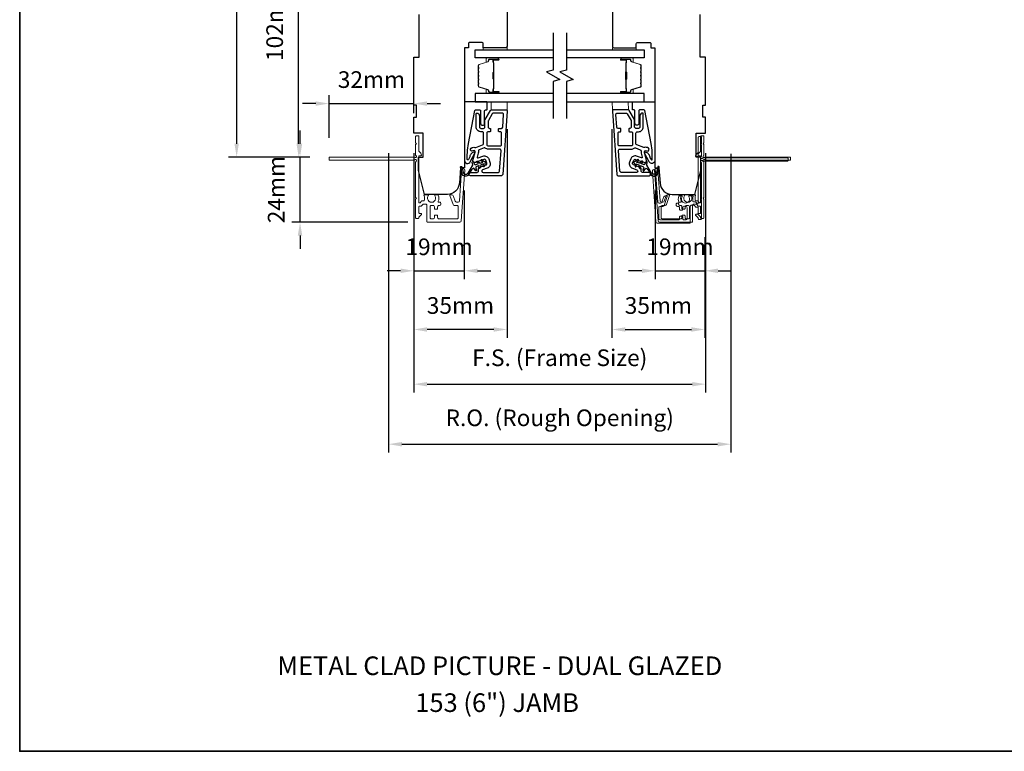
# Model space of a CAD drawing. Extents: x 23136 to 28808, y 13035 to 16692.
# Drawn here: x 27347 to 27716, y 14075 to 14349 of the extents above; entities that cross this region are included whole.
import ezdxf

# ---------------------------------------------------------------- set-up
doc = ezdxf.new("R2010")
doc.units = 0
doc.header["$LTSCALE"] = 200
doc.header["$MEASUREMENT"] = 0
doc.header["$PDMODE"] = 3
doc.header["$PDSIZE"] = 25
doc.linetypes.add('HIDDEN', pattern=[0.375, 0.25, -0.125])
doc.layers.get('DEFPOINTS').update_dxf_attribs({"color": 2, "linetype": 'CONTINUOUS'})
for name, color, linetype, lineweight in [('2', 2, 'CONTINUOUS', 25), ('5', 7, 'HIDDEN', 9), ('6', 6, 'CONTINUOUS', 5), ('8', 7, 'CONTINUOUS', 35), ('Butal', 9, 'CONTINUOUS', 15), ('Dimensions', 2, 'CONTINUOUS', 25), ('Next Gen Cladding', 142, 'CONTINUOUS', 20), ('Spacer Bar', 1, 'CONTINUOUS', 9), ('TEXT', 7, 'CONTINUOUS', 35), ('Visible (ANSI)', 7, 'CONTINUOUS', 25)]:
    doc.layers.add(name, color=color, linetype=linetype, lineweight=lineweight)
for name, color, linetype in [('3', 3, 'CONTINUOUS'), ('7', 7, 'CONTINUOUS'), ('Glass', 6, 'CONTINUOUS')]:
    doc.layers.add(name, color=color, linetype=linetype)
doc.styles.add('Note Text (ISO)', font='tahoma.ttf')
doc.styles.add('style1', font='arial.ttf')
doc.dimstyles.new('LWFRAC$0', dxfattribs={"dimscale": 20, "dimtxt": 2.5, "dimasz": 2, "dimexe": 1.25, "dimexo": 3, "dimgap": 2, "dimtad": 1, "dimtoh": 1, "dimdec": 4, "dimlfac": 0.03937, "dimzin": 4, "dimdsep": 46, "dimlunit": 5, "dimtxsty": 'style1', "dimcen": 0, "dimadec": 0, "dimazin": 0, "dimtfac": 1, "dimtdec": 4, "dimtix": 1, "dimtmove": 0, "dimatfit": 3, "dimfxl": 1.25, "dimfrac": 2, "dimtzin": 0, "dimarcsym": 0})

# ---------------------------------------------------------------- blocks, each defined once
blk = doc.blocks.new('*D251')
at = {"layer": 'DEFPOINTS', "color": 0, "transparency": 16777216}
for p in [(27513.49, 14292.45), (27494.56, 14274.94), (27513.49, 14254.81)]:
    blk.add_point(p, dxfattribs=at)
at = {"layer": 'Dimensions', "color": 0, "lineweight": -2, "transparency": 16777216}
for p, q in [((27513.49, 14284.95), (27513.49, 14251.69)), ((27494.56, 14267.44), (27494.56, 14251.69)), ((27489.56, 14254.81), (27484.56, 14254.81)), ((27494.56, 14254.81), (27513.49, 14254.81)), ((27518.49, 14254.81), (27523.49, 14254.81))]:
    blk.add_line(p, q, dxfattribs=at)
at = {"layer": 'Dimensions', "color": 0, "transparency": 16777216}
for points in [[(27489.56, 14255.65), (27489.56, 14253.98), (27494.56, 14254.81)], [(27518.49, 14255.65), (27518.49, 14253.98), (27513.49, 14254.81)]]:
    blk.add_solid(points, dxfattribs=at)
at = {"layer": 'Dimensions', "color": 0, "transparency": 16777216, "insert": (27504.03, 14263), "char_height": 6.25, "attachment_point": 5, "style": 'style1'}
blk.add_mtext('19mm', dxfattribs=at)
blk = doc.blocks.new('*D252')
at = {"layer": 'DEFPOINTS', "color": 0, "transparency": 16777216}
for p in [(27529.56, 14315.46), (27494.56, 14274.94), (27494.56, 14232.79)]:
    blk.add_point(p, dxfattribs=at)
at = {"layer": 'Dimensions', "color": 0, "lineweight": -2, "transparency": 16777216}
for p, q in [((27529.56, 14307.96), (27529.56, 14229.66)), ((27494.56, 14267.44), (27494.56, 14229.66)), ((27524.56, 14232.79), (27499.56, 14232.79))]:
    blk.add_line(p, q, dxfattribs=at)
at = {"layer": 'Dimensions', "color": 0, "transparency": 16777216}
for points in [[(27499.56, 14233.62), (27499.56, 14231.95), (27494.56, 14232.79)], [(27524.56, 14233.62), (27524.56, 14231.95), (27529.56, 14232.79)]]:
    blk.add_solid(points, dxfattribs=at)
at = {"layer": 'Dimensions', "color": 0, "transparency": 16777216, "insert": (27512.06, 14240.98), "char_height": 6.25, "attachment_point": 5, "style": 'style1'}
blk.add_mtext('35mm', dxfattribs=at)
blk = doc.blocks.new('*D253')
at = {"layer": 'DEFPOINTS', "color": 0, "transparency": 16777216}
for p in [(27585.13, 14292.45), (27603.76, 14274.94), (27603.76, 14254.81)]:
    blk.add_point(p, dxfattribs=at)
at = {"layer": 'Dimensions', "color": 0, "lineweight": -2, "transparency": 16777216}
for p, q in [((27585.13, 14284.95), (27585.13, 14251.69)), ((27603.76, 14267.44), (27603.76, 14251.69)), ((27580.13, 14254.81), (27575.13, 14254.81)), ((27585.13, 14254.81), (27603.76, 14254.81)), ((27608.76, 14254.81), (27613.76, 14254.81))]:
    blk.add_line(p, q, dxfattribs=at)
at = {"layer": 'Dimensions', "color": 0, "transparency": 16777216}
for points in [[(27580.13, 14255.65), (27580.13, 14253.98), (27585.13, 14254.81)], [(27608.76, 14255.65), (27608.76, 14253.98), (27603.76, 14254.81)]]:
    blk.add_solid(points, dxfattribs=at)
at = {"layer": 'Dimensions', "color": 0, "transparency": 16777216, "insert": (27594.44, 14263), "char_height": 6.25, "attachment_point": 5, "style": 'style1'}
blk.add_mtext('19mm', dxfattribs=at)
blk = doc.blocks.new('*D254')
at = {"layer": 'DEFPOINTS', "color": 0, "transparency": 16777216}
for p in [(27568.9, 14315.46), (27603.76, 14274.94), (27603.76, 14232.79)]:
    blk.add_point(p, dxfattribs=at)
at = {"layer": 'Dimensions', "color": 0, "lineweight": -2, "transparency": 16777216}
for p, q in [((27568.9, 14307.96), (27568.9, 14229.66)), ((27603.76, 14267.44), (27603.76, 14229.66)), ((27573.9, 14232.79), (27598.76, 14232.79))]:
    blk.add_line(p, q, dxfattribs=at)
at = {"layer": 'Dimensions', "color": 0, "transparency": 16777216}
for points in [[(27573.9, 14233.62), (27573.9, 14231.95), (27568.9, 14232.79)], [(27598.76, 14233.62), (27598.76, 14231.95), (27603.76, 14232.79)]]:
    blk.add_solid(points, dxfattribs=at)
at = {"layer": 'Dimensions', "color": 0, "transparency": 16777216, "insert": (27586.33, 14240.98), "char_height": 6.25, "attachment_point": 5, "style": 'style1'}
blk.add_mtext('35mm', dxfattribs=at)
blk = doc.blocks.new('*D255')
at = {"layer": 'DEFPOINTS', "color": 0, "transparency": 16777216}
for p in [(27451.84, 14297.49), (27462.99, 14297.49), (27499.85, 14273.04)]:
    blk.add_point(p, dxfattribs=at)
at = {"layer": 'Dimensions', "color": 0, "lineweight": -2, "transparency": 16777216}
for p, q in [((27451.84, 14302.49), (27451.84, 14307.49)), ((27455.49, 14297.49), (27448.72, 14297.49)), ((27451.84, 14273.04), (27451.84, 14297.49)), ((27492.35, 14273.04), (27448.72, 14273.04)), ((27451.84, 14268.04), (27451.84, 14263.04))]:
    blk.add_line(p, q, dxfattribs=at)
at = {"layer": 'Dimensions', "color": 0, "transparency": 16777216}
for points in [[(27451.01, 14302.49), (27452.68, 14302.49), (27451.84, 14297.49)], [(27451.01, 14268.04), (27452.68, 14268.04), (27451.84, 14273.04)]]:
    blk.add_solid(points, dxfattribs=at)
at = {"layer": 'Dimensions', "color": 0, "transparency": 16777216, "insert": (27443.71, 14285.27), "char_height": 6.25, "attachment_point": 5, "rotation": 90, "style": 'style1'}
blk.add_mtext('24mm', dxfattribs=at)
blk = doc.blocks.new('*D256')
at = {"layer": 'DEFPOINTS', "color": 0, "transparency": 16777216}
for p in [(27494.56, 14317.54), (27494.56, 14306.49), (27462.74, 14297.24)]:
    blk.add_point(p, dxfattribs=at)
at = {"layer": 'Dimensions', "color": 0, "lineweight": -2, "transparency": 16777216}
for p, q in [((27462.74, 14304.74), (27462.74, 14320.66)), ((27494.56, 14313.99), (27494.56, 14320.66)), ((27457.74, 14317.54), (27452.74, 14317.54)), ((27462.74, 14317.54), (27494.56, 14317.54)), ((27499.56, 14317.54), (27504.56, 14317.54))]:
    blk.add_line(p, q, dxfattribs=at)
at = {"layer": 'Dimensions', "color": 0, "transparency": 16777216}
for points in [[(27457.74, 14318.37), (27457.74, 14316.71), (27462.74, 14317.54)], [(27499.56, 14318.37), (27499.56, 14316.71), (27494.56, 14317.54)]]:
    blk.add_solid(points, dxfattribs=at)
at = {"layer": 'Dimensions', "color": 0, "transparency": 16777216, "insert": (27478.65, 14325.73), "char_height": 6.25, "attachment_point": 5, "style": 'style1'}
blk.add_mtext('32mm', dxfattribs=at)
blk = doc.blocks.new('*D257')
at = {"layer": 'DEFPOINTS', "color": 0, "transparency": 16777216}
for p in [(27451.33, 14399.49), (27494.56, 14399.49), (27462.99, 14297.49)]:
    blk.add_point(p, dxfattribs=at)
at = {"layer": 'Dimensions', "color": 0, "lineweight": -2, "transparency": 16777216}
for p, q in [((27487.06, 14399.49), (27448.2, 14399.49)), ((27451.33, 14302.49), (27451.33, 14394.49)), ((27455.49, 14297.49), (27448.2, 14297.49))]:
    blk.add_line(p, q, dxfattribs=at)
at = {"layer": 'Dimensions', "color": 0, "transparency": 16777216}
for points in [[(27450.5, 14394.49), (27452.16, 14394.49), (27451.33, 14399.49)], [(27450.5, 14302.49), (27452.16, 14302.49), (27451.33, 14297.49)]]:
    blk.add_solid(points, dxfattribs=at)
at = {"layer": 'Dimensions', "color": 0, "transparency": 16777216, "insert": (27443.14, 14348.49), "char_height": 6.25, "attachment_point": 5, "rotation": 90, "style": 'style1'}
blk.add_mtext('102mm', dxfattribs=at)
blk = doc.blocks.new('*D258')
at = {"layer": 'DEFPOINTS', "color": 0, "transparency": 16777216}
for p in [(27494.56, 14306.49), (27604.06, 14306.49), (27604.06, 14212.27)]:
    blk.add_point(p, dxfattribs=at)
at = {"layer": 'Dimensions', "color": 0, "lineweight": -2, "transparency": 16777216}
for p, q in [((27494.56, 14298.99), (27494.56, 14209.14)), ((27604.06, 14298.99), (27604.06, 14209.14)), ((27499.56, 14212.27), (27599.06, 14212.27))]:
    blk.add_line(p, q, dxfattribs=at)
at = {"layer": 'Dimensions', "color": 0, "transparency": 16777216}
for points in [[(27499.56, 14213.1), (27499.56, 14211.44), (27494.56, 14212.27)], [(27599.06, 14213.1), (27599.06, 14211.44), (27604.06, 14212.27)]]:
    blk.add_solid(points, dxfattribs=at)
at = {"layer": 'Dimensions', "color": 0, "transparency": 16777216, "insert": (27549.31, 14221.37), "char_height": 6.25, "attachment_point": 5, "style": 'style1'}
blk.add_mtext('F.S. (Frame Size)', dxfattribs=at)
blk = doc.blocks.new('*D259')
at = {"layer": 'DEFPOINTS', "color": 0, "transparency": 16777216}
for p in [(27485.06, 14306.49), (27613.55, 14306.16), (27613.55, 14189.75)]:
    blk.add_point(p, dxfattribs=at)
at = {"layer": 'Dimensions', "color": 0, "lineweight": -2, "transparency": 16777216}
for p, q in [((27485.06, 14298.99), (27485.06, 14186.62)), ((27613.55, 14298.66), (27613.55, 14186.62)), ((27490.06, 14189.75), (27608.55, 14189.75))]:
    blk.add_line(p, q, dxfattribs=at)
at = {"layer": 'Dimensions', "color": 0, "transparency": 16777216}
for points in [[(27490.06, 14190.58), (27490.06, 14188.91), (27485.06, 14189.75)], [(27608.55, 14190.58), (27608.55, 14188.91), (27613.55, 14189.75)]]:
    blk.add_solid(points, dxfattribs=at)
at = {"layer": 'Dimensions', "color": 0, "transparency": 16777216, "insert": (27549.31, 14198.85), "char_height": 6.25, "attachment_point": 5, "style": 'style1'}
blk.add_mtext('R.O. (Rough Opening)', dxfattribs=at)
blk = doc.blocks.new('*D264')
at = {"layer": '2', "color": 0, "lineweight": -2, "transparency": 16777216}
for p, q in [((27487.06, 14449.86), (27424.95, 14449.86)), ((27428.07, 14444.86), (27428.07, 14302.49)), ((27455.49, 14297.49), (27424.95, 14297.49))]:
    blk.add_line(p, q, dxfattribs=at)
at = {"layer": '2', "color": 0, "transparency": 16777216}
for points in [[(27427.24, 14444.86), (27428.91, 14444.86), (27428.07, 14449.86)], [(27427.24, 14302.49), (27428.91, 14302.49), (27428.07, 14297.49)]]:
    blk.add_solid(points, dxfattribs=at)
at = {"layer": 'DEFPOINTS', "color": 0, "transparency": 16777216}
for p in [(27494.56, 14449.86), (27428.07, 14297.49), (27462.99, 14297.49)]:
    blk.add_point(p, dxfattribs=at)
at = {"layer": '2', "color": 0, "transparency": 16777216, "insert": (27419.88, 14373.68), "char_height": 6.25, "attachment_point": 5, "rotation": 90, "style": 'style1'}
blk.add_mtext('152mm', dxfattribs=at)

msp = doc.modelspace()

# ---------------------------------------------------------------- linework, layer by layer
at = {"layer": '3'}
for points in [[(27515.81, 14290.49, -1), (27515.81, 14291.74), (27518.31, 14291.74, 0.414214), (27518.81, 14292.24), (27518.81, 14293.12, -0.315299), (27519.14, 14293.59), (27521.66, 14294.51, 0.414214), (27521.96, 14295.15), (27521.53, 14296.32, 0.414214), (27520.89, 14296.62), (27517.8, 14295.5, -0.153915), (27517.5, 14295.48), (27517.08, 14295.59, -0.414214), (27516.73, 14296.21), (27517.54, 14299.25, 0.61511), (27516.88, 14299.85), (27516.64, 14299.75, -0.891644), (27516.07, 14300.82, -0.218923), (27517.51, 14301.07, 0.153451), (27517.81, 14301.09), (27520.38, 14302.02, 0.315299), (27520.71, 14302.49), (27520.71, 14306.49, 0.414214), (27520.21, 14306.99), (27519.71, 14306.99, -0.414214), (27517.96, 14308.74), (27517.96, 14313.74, -0.414214), (27518.21, 14313.99, -0.414214), (27519.21, 14312.99), (27519.21, 14308.74, 0.414214), (27519.71, 14308.24), (27520.71, 14308.24, 0.414214), (27521.21, 14308.74), (27521.21, 14311.28, -0.131652), (27521.28, 14311.53), (27523.28, 14314.99, -0.267949), (27523.71, 14315.24), (27529.08, 14315.24, -0.434812), (27529.58, 14314.71), (27527.91, 14290.96, -0.39391), (27527.42, 14290.49)], [(27582.83, 14290.49, 1), (27582.83, 14291.74), (27580.33, 14291.74, -0.414214), (27579.83, 14292.24), (27579.83, 14293.12, 0.315299), (27579.5, 14293.59), (27576.98, 14294.51, -0.414214), (27576.68, 14295.15), (27577.11, 14296.32, -0.414214), (27577.75, 14296.62), (27580.85, 14295.5, 0.153915), (27581.15, 14295.48), (27581.57, 14295.59, 0.414214), (27581.92, 14296.21), (27581.1, 14299.25, -0.61511), (27581.77, 14299.85), (27582.01, 14299.75, 0.891644), (27582.58, 14300.82, 0.218923), (27581.14, 14301.07, -0.153451), (27580.84, 14301.09), (27578.26, 14302.02, -0.315299), (27577.93, 14302.49), (27577.93, 14306.49, -0.414214), (27578.43, 14306.99), (27578.93, 14306.99, 0.414214), (27580.68, 14308.74), (27580.68, 14313.74, 0.414214), (27580.43, 14313.99, 0.414214), (27579.43, 14312.99), (27579.43, 14308.74, -0.414214), (27578.93, 14308.24), (27577.93, 14308.24, -0.414214), (27577.43, 14308.74), (27577.43, 14311.28, 0.131652), (27577.37, 14311.53), (27575.37, 14314.99, 0.267949), (27574.93, 14315.24), (27569.57, 14315.24, 0.434812), (27569.07, 14314.71), (27570.73, 14290.96, 0.39391), (27571.23, 14290.49)], [(27527.4, 14308.24, 0.39391), (27527.9, 14308.71), (27528.23, 14313.46, 0.434812), (27527.74, 14313.99), (27524.43, 14313.99, 0.267949), (27524, 14313.74), (27522.53, 14311.19, 0.131652), (27522.46, 14310.94), (27522.46, 14308.74, 0.414214), (27522.96, 14308.24), (27523.16, 14308.24, -0.414214), (27523.36, 14308.04), (27523.36, 14307.19, -0.414214), (27523.16, 14306.99), (27522.46, 14306.99, 0.414214), (27521.96, 14306.49), (27521.96, 14302.19, 0.414214), (27522.46, 14301.69), (27526.96, 14301.69, 0.414214), (27527.46, 14302.19), (27527.46, 14306.49, 0.414214), (27526.96, 14306.99), (27526.56, 14306.99, -0.414214), (27526.36, 14307.19), (27526.36, 14308.04, -0.414214), (27526.56, 14308.24)], [(27571.24, 14308.24, -0.39391), (27570.74, 14308.71), (27570.41, 14313.46, -0.434812), (27570.91, 14313.99), (27574.21, 14313.99, -0.267949), (27574.64, 14313.74), (27576.12, 14311.19, -0.131652), (27576.18, 14310.94), (27576.18, 14308.74, -0.414214), (27575.68, 14308.24), (27575.48, 14308.24, 0.414214), (27575.28, 14308.04), (27575.28, 14307.19, 0.414214), (27575.48, 14306.99), (27576.18, 14306.99, -0.414214), (27576.68, 14306.49), (27576.68, 14302.19, -0.414214), (27576.18, 14301.69), (27571.68, 14301.69, -0.414214), (27571.18, 14302.19), (27571.18, 14306.49, -0.414214), (27571.68, 14306.99), (27572.08, 14306.99, 0.414214), (27572.28, 14307.19), (27572.28, 14308.04, 0.414214), (27572.08, 14308.24)], [(27526.25, 14291.74, 0.39391), (27526.75, 14292.21), (27527.29, 14299.91, 0.434812), (27526.79, 14300.44), (27522.46, 14300.44, -0.166503), (27521.39, 14300.81, 0.257746), (27520.91, 14300.89), (27519.11, 14300.23, 0.362199), (27518.78, 14299.67, -0.107934), (27518.75, 14298.93), (27518.35, 14297.45, 0.606815), (27518.68, 14297.15), (27520.47, 14297.8, -0.414214), (27522.71, 14296.75), (27523.14, 14295.58, -0.414214), (27522.09, 14293.33), (27520.39, 14292.71, 0.8391), (27520.56, 14291.74)], [(27572.4, 14291.74, -0.39391), (27571.9, 14292.21), (27571.36, 14299.91, -0.434812), (27571.86, 14300.44), (27576.18, 14300.44, 0.166503), (27577.26, 14300.81, -0.257746), (27577.73, 14300.89), (27579.54, 14300.23, -0.362199), (27579.86, 14299.67, 0.107934), (27579.9, 14298.93), (27580.29, 14297.45, -0.606815), (27579.97, 14297.15), (27578.18, 14297.8, 0.414214), (27575.94, 14296.75), (27575.51, 14295.58, 0.414214), (27576.56, 14293.33), (27578.26, 14292.71, -0.8391), (27578.09, 14291.74)]]:
    msp.add_lwpolyline(points, format="xyb", close=True, dxfattribs=at)
at = {"layer": '5'}
for points in [[(27523.58, 14315.24), (27523.6, 14318.24), (27529.6, 14318.24), (27529.58, 14315.24)], [(27575.07, 14315.24), (27575.04, 14318.24), (27569.04, 14318.24), (27569.07, 14315.24)]]:
    msp.add_lwpolyline(points, close=True, dxfattribs=at)
at = {"layer": '6'}
for points in [[(27520.56, 14338.49), (27529.56, 14338.49), (27529.56, 14337.74), (27520.56, 14337.74)], [(27578.06, 14338.49), (27569.06, 14338.49), (27569.06, 14337.74), (27578.06, 14337.74)]]:
    msp.add_lwpolyline(points, close=True, dxfattribs=at)
at = {"layer": '7', "flags": 128}
for points in [[(27546.81, 14344.09), (27546.81, 14330.11), (27544.31, 14329.44), (27549.31, 14326.55), (27546.81, 14325.88), (27546.81, 14311.89)], [(27551.81, 14344.09), (27551.81, 14330.11), (27549.31, 14329.44), (27554.31, 14326.55), (27551.81, 14325.88), (27551.81, 14311.89)]]:
    msp.add_lwpolyline(points, dxfattribs=at)
at = {"layer": '7', "color": 6}
for points in [[(27515.04, 14302.58), (27517.44, 14314.9, -0.359037), (27517.73, 14315.14), (27519.34, 14315.14, -0.414214), (27519.64, 14314.84), (27519.64, 14310.14, 1), (27521.14, 14310.14), (27521.14, 14314.84, -0.414214), (27521.44, 14315.14), (27521.79, 14315.14, 0.414214), (27522.09, 14315.44), (27522.09, 14317.94, 0.414214), (27521.79, 14318.24), (27513.59, 14318.24), (27513.59, 14296.22, 0.781286), (27515.75, 14295.68), (27517.49, 14298.95, 0.719897), (27517.1, 14299.36), (27516.71, 14299.18, 0.16286), (27515.79, 14298.31), (27515.74, 14298.22, 0.079557), (27515.54, 14297.62, -0.079557), (27515.33, 14297.02), (27515.06, 14296.51, -0.781286), (27514.59, 14296.62), (27514.59, 14297.44), (27514.69, 14300.02)], [(27583.6, 14302.58), (27581.21, 14314.9, 0.359037), (27580.91, 14315.14), (27579.31, 14315.14, 0.414214), (27579.01, 14314.84), (27579.01, 14310.14, -1), (27577.51, 14310.14), (27577.51, 14314.84, 0.414214), (27577.21, 14315.14), (27576.86, 14315.14, -0.414214), (27576.56, 14315.44), (27576.56, 14317.94, -0.414214), (27576.86, 14318.24), (27585.06, 14318.24), (27585.06, 14296.22, -0.781286), (27582.89, 14295.68), (27581.16, 14298.95, -0.719897), (27581.55, 14299.36), (27581.94, 14299.18, -0.16286), (27582.86, 14298.31), (27582.9, 14298.22, -0.079557), (27583.11, 14297.62, 0.079557), (27583.31, 14297.02), (27583.59, 14296.51, 0.781286), (27584.06, 14296.62), (27584.06, 14297.44), (27583.95, 14300.02)]]:
    msp.add_lwpolyline(points, format="xyb", close=True, dxfattribs=at)
for points in [[(27520.58, 14294.09), (27520.72, 14294.88), (27519.67, 14294.5), (27519.48, 14293.42, -1), (27518.98, 14293.51), (27519.12, 14294.3), (27518.14, 14293.94, 0.414214), (27517.84, 14293.3), (27518.09, 14292.62, -0.891419), (27517.65, 14292.4), (27517.03, 14293.34, 0.171192), (27516.17, 14292.64), (27515.13, 14290.91, -0.668179), (27512.66, 14291.29), (27512.08, 14293.65, -1), (27512.56, 14293.77), (27513.06, 14291.76, 0.668179), (27514.89, 14291.48), (27516.65, 14294.39), (27516.51, 14295.51, -0.891419), (27517, 14295.63), (27517.24, 14294.95, 0.414214), (27517.89, 14294.65), (27518.87, 14295.01), (27518.25, 14295.53, -1), (27518.57, 14295.91), (27519.41, 14295.2), (27520.46, 14295.59), (27519.84, 14296.11, -1), (27520.17, 14296.49), (27521.01, 14295.79, -1), (27521.26, 14295.08), (27521.07, 14294, -1), (27520.58, 14294.09)], [(27578.07, 14294.09), (27577.93, 14294.88), (27578.98, 14294.5), (27579.17, 14293.42, 1), (27579.66, 14293.51), (27579.52, 14294.3), (27580.5, 14293.94, -0.414214), (27580.8, 14293.3), (27580.56, 14292.62, 0.891419), (27581, 14292.4), (27581.62, 14293.34, -0.171192), (27582.47, 14292.64), (27583.52, 14290.91, 0.668179), (27585.98, 14291.29), (27586.57, 14293.65, 1), (27586.08, 14293.77), (27585.59, 14291.76, -0.668179), (27583.76, 14291.48), (27582, 14294.39), (27582.13, 14295.51, 0.891419), (27581.65, 14295.63), (27581.4, 14294.95, -0.414214), (27580.76, 14294.65), (27579.78, 14295.01), (27580.4, 14295.53, 1), (27580.08, 14295.91), (27579.24, 14295.2), (27578.18, 14295.59), (27578.8, 14296.11, 1), (27578.48, 14296.49), (27577.64, 14295.79, 1), (27577.38, 14295.08), (27577.57, 14294, 1), (27578.07, 14294.09)]]:
    msp.add_lwpolyline(points, format="xyb", dxfattribs=at)
at = {"layer": '8', "linetype": 'Continuous'}
msp.add_lwpolyline([(27346.64, 14566.06), (28100.75, 14566.06), (28100.75, 14074.55), (27346.64, 14074.55)], close=True, dxfattribs=at)
at = {"layer": 'Butal'}
for points in [[(27526.12, 14334.64), (27521.94, 14334.64, 0.414214), (27521.69, 14334.39), (27521.69, 14333.07), (27522.3, 14333.25, 0.329751), (27522.57, 14333.61), (27522.57, 14333.73, -0.414214), (27523.08, 14334.24), (27526.37, 14334.24), (27526.37, 14334.39, 0.414214)], [(27572.5, 14334.64), (27576.68, 14334.64, -0.414214), (27576.93, 14334.39), (27576.93, 14333.07), (27576.32, 14333.25, -0.329751), (27576.05, 14333.61), (27576.05, 14333.73, 0.414214), (27575.54, 14334.24), (27572.25, 14334.24), (27572.25, 14334.39, -0.414214)], [(27526.12, 14321.34), (27521.94, 14321.34, -0.414214), (27521.69, 14321.59), (27521.69, 14322.92), (27522.3, 14322.73, -0.329751), (27522.57, 14322.37), (27522.57, 14322.25, 0.414214), (27523.08, 14321.74), (27526.37, 14321.74), (27526.37, 14321.59, -0.414214)], [(27572.5, 14321.34), (27576.68, 14321.34, 0.414214), (27576.93, 14321.59), (27576.93, 14322.92), (27576.32, 14322.73, 0.329751), (27576.05, 14322.37), (27576.05, 14322.25, -0.414214), (27575.54, 14321.74), (27572.25, 14321.74), (27572.25, 14321.59, 0.414214)]]:
    msp.add_lwpolyline(points, format="xyb", close=True, dxfattribs=at)
at = {"layer": 'Glass', "color": 1}
for points in [[(27546.81, 14334.64), (27517.56, 14334.64), (27517.56, 14337.74), (27546.81, 14337.74)], [(27551.81, 14337.74), (27581.06, 14337.74), (27581.06, 14334.64), (27551.81, 14334.64)], [(27546.81, 14321.34), (27517.56, 14321.34), (27517.56, 14318.24), (27546.81, 14318.24)], [(27551.81, 14318.24), (27581.06, 14318.24), (27581.06, 14321.34), (27551.81, 14321.34)]]:
    msp.add_lwpolyline(points, dxfattribs=at)
at = {"layer": 'Next Gen Cladding'}
for points in [[(27495.35, 14295.78, 0.255924), (27495.24, 14295.57), (27495.24, 14282.34), (27495.54, 14282.04), (27495.24, 14281.74), (27495.24, 14274.69, 0.414214), (27495.49, 14274.44), (27496.19, 14274.44, 0.414214), (27496.44, 14274.69), (27496.44, 14274.83, -0.198912), (27496.51, 14275.01), (27497.41, 14275.91, 0.668179), (27497.24, 14276.34), (27496.69, 14276.34, -0.414214), (27496.44, 14276.59), (27496.44, 14278.79, -0.414214), (27496.69, 14279.04), (27497.25, 14279.04, 0.221695), (27497.44, 14279.13), (27497.88, 14279.66, -0.221695), (27498.27, 14279.84), (27498.94, 14279.84, -0.414214), (27499.44, 14279.34), (27499.44, 14273.29, 0.414214), (27499.69, 14273.04), (27511.85, 14273.04, 0.39391), (27512.35, 14273.51), (27513.68, 14292.5, 1), (27512.48, 14292.58), (27511.67, 14281.01, -0.39391), (27511.17, 14280.54), (27510.59, 14280.54, -0.320103), (27510.12, 14280.88), (27509.5, 14282.67, 0.320103), (27508.56, 14283.34), (27508.35, 14283.34, 0.515034), (27508.12, 14283.01), (27509.26, 14279.68, 0.320103), (27509.74, 14279.34), (27510.74, 14279.34, -0.414214), (27511.24, 14278.84), (27511.24, 14274.74, -0.414214), (27510.74, 14274.24), (27503.99, 14274.24, -0.414214), (27503.49, 14274.74), (27503.49, 14275.39, 0.414214), (27503.24, 14275.64), (27502.54, 14275.64, 0.414214), (27502.29, 14275.39), (27502.29, 14274.74, -0.414214), (27501.79, 14274.24), (27501.14, 14274.24, -0.414214), (27500.64, 14274.74), (27500.64, 14278.81, -0.423312), (27501.15, 14279.31, 0.050562), (27501.7, 14279.35, -0.465267), (27502.29, 14278.86), (27502.29, 14278.19, 0.414214), (27502.54, 14277.94), (27503.24, 14277.94, 0.414214), (27503.49, 14278.19), (27503.49, 14278.84, -0.414214), (27503.99, 14279.34), (27504.24, 14279.34, 0.414214), (27504.74, 14279.84), (27504.74, 14280.04, 0.414214), (27504.24, 14280.54), (27503.94, 14280.54, -0.547449), (27503.71, 14280.9, 0.215175), (27503.73, 14283.14, 0.297258), (27503.51, 14283.29), (27502.71, 14283.29, 0.601931), (27502.5, 14282.9, -1.887883), (27499.97, 14282.9, 0.601931), (27499.76, 14283.29), (27498.62, 14283.29, 0.636382), (27498.43, 14282.88, -0.217738), (27498.54, 14282.48, 0.07937), (27498.54, 14281.62, -0.460504), (27498.05, 14281.04), (27497.71, 14281.04, 0.221695), (27497.32, 14280.86), (27496.88, 14280.33, -0.700208), (27496.44, 14280.49), (27496.44, 14297.74, -0.414214), (27496.69, 14297.99), (27497.19, 14297.99, 0.418413), (27497.44, 14298.24, 0.195194), (27497.14, 14298.94), (27496.51, 14299.57, -0.198912), (27496.44, 14299.75), (27496.44, 14305.24, 0.414214), (27496.19, 14305.49), (27495.49, 14305.49, 0.414214), (27495.24, 14305.24), (27495.24, 14302.79), (27495.54, 14302.49), (27495.24, 14302.19), (27495.24, 14298.21, 0.255924), (27495.35, 14298, -1.162287), (27494.83, 14297.4, 0.22054), (27494.64, 14297.49), (27462.99, 14297.49, 0.414214), (27462.74, 14297.24), (27462.74, 14296.54, 0.414214), (27462.99, 14296.29), (27494.64, 14296.29, 0.22054), (27494.83, 14296.38, -1.162287)], [(27602.4, 14295.43, -0.255924), (27602.51, 14295.22), (27602.51, 14281.99), (27602.21, 14281.69), (27602.51, 14281.39), (27602.51, 14274.34, -0.414214), (27602.26, 14274.09), (27601.56, 14274.09, -0.414214), (27601.31, 14274.34), (27601.31, 14274.48, 0.198912), (27601.24, 14274.66), (27600.34, 14275.56, -0.668179), (27600.51, 14275.99), (27601.06, 14275.99, 0.414214), (27601.31, 14276.24), (27601.31, 14278.44, 0.414214), (27601.06, 14278.69), (27600.5, 14278.69, -0.221695), (27600.31, 14278.78), (27599.87, 14279.31, 0.221695), (27599.48, 14279.49), (27598.81, 14279.49, 0.414214), (27598.31, 14278.99), (27598.31, 14272.94, -0.414214), (27598.06, 14272.69), (27585.9, 14272.69, -0.39391), (27585.4, 14273.16), (27584.07, 14292.15, -1), (27585.27, 14292.23), (27586.08, 14280.66, 0.39391), (27586.58, 14280.19), (27587.16, 14280.19, 0.320103), (27587.63, 14280.53), (27588.25, 14282.32, -0.320103), (27589.19, 14282.99), (27589.4, 14282.99, -0.515034), (27589.63, 14282.66), (27588.49, 14279.33, -0.320103), (27588.01, 14278.99), (27587.01, 14278.99, 0.414214), (27586.51, 14278.49), (27586.51, 14274.39, 0.414214), (27587.01, 14273.89), (27593.76, 14273.89, 0.414214), (27594.26, 14274.39), (27594.26, 14275.04, -0.414214), (27594.51, 14275.29), (27595.21, 14275.29, -0.414214), (27595.46, 14275.04), (27595.46, 14274.39, 0.414214), (27595.96, 14273.89), (27596.61, 14273.89, 0.414214), (27597.11, 14274.39), (27597.11, 14278.46, 0.423312), (27596.6, 14278.96, -0.050562), (27596.05, 14279, 0.465267), (27595.46, 14278.51), (27595.46, 14277.84, -0.414214), (27595.21, 14277.59), (27594.51, 14277.59, -0.414214), (27594.26, 14277.84), (27594.26, 14278.49, 0.414214), (27593.76, 14278.99), (27593.51, 14278.99, -0.414214), (27593.01, 14279.49), (27593.01, 14279.69, -0.414214), (27593.51, 14280.19), (27593.81, 14280.19, 0.547449), (27594.04, 14280.55, -0.215175), (27594.02, 14282.79, -0.297258), (27594.24, 14282.94), (27595.04, 14282.94, -0.601931), (27595.25, 14282.55, 1.887883), (27597.78, 14282.55, -0.601931), (27597.99, 14282.94), (27599.13, 14282.94, -0.636382), (27599.32, 14282.53, 0.217738), (27599.21, 14282.13, -0.07937), (27599.21, 14281.27, 0.460504), (27599.71, 14280.69), (27600.04, 14280.69, -0.221695), (27600.43, 14280.51), (27600.87, 14279.98, 0.700208), (27601.31, 14280.14), (27601.31, 14297.39, 0.414214), (27601.06, 14297.64), (27600.56, 14297.64, -0.418413), (27600.31, 14297.9, -0.195194), (27600.61, 14298.59), (27601.24, 14299.22, 0.198912), (27601.31, 14299.4), (27601.31, 14304.89, -0.414214), (27601.56, 14305.14), (27602.26, 14305.14, -0.414214), (27602.51, 14304.89), (27602.51, 14302.44), (27602.21, 14302.14), (27602.51, 14301.84), (27602.51, 14297.86, -0.255924), (27602.4, 14297.65, 1.162287), (27602.92, 14297.05, -0.22054), (27603.11, 14297.14), (27634.76, 14297.14, -0.414214), (27635.01, 14296.89), (27635.01, 14296.19, -0.414214), (27634.76, 14295.94), (27603.11, 14295.94, -0.22054), (27602.92, 14296.03, 1.162287)], [(27603.27, 14295.78, -0.255924), (27603.39, 14295.57), (27603.39, 14282.34), (27603.09, 14282.04), (27603.39, 14281.74), (27603.39, 14274.69, -0.414214), (27603.14, 14274.44), (27602.44, 14274.44, -0.414214), (27602.19, 14274.69), (27602.19, 14274.83, 0.198912), (27602.11, 14275.01), (27601.21, 14275.91, -0.668179), (27601.39, 14276.34), (27601.94, 14276.34, 0.414214), (27602.19, 14276.59), (27602.19, 14278.79, 0.414214), (27601.94, 14279.04), (27601.38, 14279.04, -0.221695), (27601.18, 14279.13), (27600.74, 14279.66, 0.221695), (27600.35, 14279.84), (27599.69, 14279.84, 0.414214), (27599.19, 14279.34), (27599.19, 14273.29, -0.414214), (27598.94, 14273.04), (27586.77, 14273.04, -0.39391), (27586.27, 14273.51), (27584.94, 14292.5, -1), (27586.14, 14292.58), (27586.95, 14281.01, 0.39391), (27587.45, 14280.54), (27588.03, 14280.54, 0.320103), (27588.5, 14280.88), (27589.12, 14282.67, -0.320103), (27590.06, 14283.34), (27590.27, 14283.34, -0.515034), (27590.5, 14283.01), (27589.36, 14279.68, -0.320103), (27588.89, 14279.34), (27587.89, 14279.34, 0.414214), (27587.39, 14278.84), (27587.39, 14274.74, 0.414214), (27587.89, 14274.24), (27594.64, 14274.24, 0.414214), (27595.14, 14274.74), (27595.14, 14275.39, -0.414214), (27595.39, 14275.64), (27596.09, 14275.64, -0.414214), (27596.34, 14275.39), (27596.34, 14274.74, 0.414214), (27596.84, 14274.24), (27597.49, 14274.24, 0.414214), (27597.99, 14274.74), (27597.99, 14278.81, 0.423312), (27597.47, 14279.31, -0.050562), (27596.92, 14279.35, 0.465267), (27596.34, 14278.86), (27596.34, 14278.19, -0.414214), (27596.09, 14277.94), (27595.39, 14277.94, -0.414214), (27595.14, 14278.19), (27595.14, 14278.84, 0.414214), (27594.64, 14279.34), (27594.39, 14279.34, -0.414214), (27593.89, 14279.84), (27593.89, 14280.04, -0.414214), (27594.39, 14280.54), (27594.68, 14280.54, 0.547449), (27594.91, 14280.9, -0.215175), (27594.89, 14283.14, -0.297258), (27595.12, 14283.29), (27595.91, 14283.29, -0.601931), (27596.12, 14282.9, 1.887883), (27598.65, 14282.9, -0.601931), (27598.86, 14283.29), (27600, 14283.29, -0.636382), (27600.19, 14282.88, 0.217738), (27600.08, 14282.48, -0.07937), (27600.08, 14281.62, 0.460504), (27600.58, 14281.04), (27600.91, 14281.04, -0.221695), (27601.3, 14280.86), (27601.74, 14280.33, 0.700208), (27602.19, 14280.49), (27602.19, 14297.74, 0.414214), (27601.94, 14297.99), (27601.44, 14297.99, -0.418413), (27601.19, 14298.24, -0.195194), (27601.48, 14298.94), (27602.11, 14299.57, 0.198912), (27602.19, 14299.75), (27602.19, 14305.24, -0.414214), (27602.44, 14305.49), (27603.14, 14305.49, -0.414214), (27603.39, 14305.24), (27603.39, 14302.79), (27603.09, 14302.49), (27603.39, 14302.19), (27603.39, 14298.21, -0.255924), (27603.27, 14298, 1.162287), (27603.79, 14297.4, -0.22054), (27603.98, 14297.49), (27635.64, 14297.49, -0.414214), (27635.89, 14297.24), (27635.89, 14296.54, -0.414214), (27635.64, 14296.29), (27603.98, 14296.29, -0.22054), (27603.79, 14296.38, 1.162287)]]:
    msp.add_lwpolyline(points, format="xyb", close=True, dxfattribs=at)
at = {"layer": 'Spacer Bar'}
for points in [[(27518.69, 14326.81, 0.226277), (27518.74, 14326.71), (27518.82, 14326.64, -0.476976), (27518.82, 14326.45), (27518.74, 14326.38, 0.226277), (27518.69, 14326.28), (27518.69, 14325.36, 0.226277), (27518.74, 14325.26), (27518.82, 14325.19, -0.476976), (27518.82, 14325), (27518.74, 14324.93, 0.226277), (27518.69, 14324.83), (27518.69, 14324.21, 0.329751), (27519.05, 14323.73), (27522.31, 14322.73, -0.329751), (27522.58, 14322.36), (27522.58, 14322.24, 0.414214), (27523.08, 14321.74), (27526.37, 14321.74, 1), (27526.37, 14322.12), (27524.51, 14322.12, -0.414214), (27524.36, 14322.27), (27524.36, 14322.79), (27524.24, 14322.79), (27524.24, 14322.31, 0.414214), (27524.54, 14322.01), (27526.37, 14322.01, -1), (27526.37, 14321.86), (27523.08, 14321.86, -0.414214), (27522.69, 14322.24), (27522.69, 14322.36, 0.329751), (27522.34, 14322.84), (27519.08, 14323.84, -0.329751), (27518.81, 14324.21), (27518.81, 14324.83, -0.226277), (27518.81, 14324.84), (27518.9, 14324.91, 0.476976), (27518.9, 14325.28), (27518.81, 14325.35, -0.226277), (27518.81, 14325.36), (27518.81, 14326.28, -0.226277), (27518.81, 14326.29), (27518.9, 14326.36, 0.476976), (27518.9, 14326.73), (27518.81, 14326.8, -0.226277), (27518.81, 14326.81), (27518.81, 14327.72, -0.256633), (27518.81, 14327.74), (27518.9, 14327.8, 0.476976), (27518.9, 14328.18), (27518.81, 14328.25, -0.226277), (27518.81, 14328.26), (27518.81, 14329.17, -0.256633), (27518.81, 14329.18), (27518.9, 14329.25, 0.476976), (27518.9, 14329.63), (27518.81, 14329.7, -0.226277), (27518.81, 14329.71), (27518.81, 14330.62, -0.256633), (27518.81, 14330.63), (27518.9, 14330.7, 0.476976), (27518.9, 14331.07), (27518.81, 14331.14, -0.226277), (27518.81, 14331.15), (27518.81, 14331.78, -0.329751), (27519.08, 14332.15), (27522.34, 14333.14, 0.329751), (27522.69, 14333.62), (27522.69, 14333.74, -0.414214), (27523.08, 14334.13), (27526.37, 14334.13, -1), (27526.37, 14333.97), (27524.54, 14333.97, 0.414214), (27524.24, 14333.67), (27524.24, 14333.2), (27524.36, 14333.2), (27524.36, 14333.71, -0.414214), (27524.51, 14333.86), (27526.37, 14333.86, 1), (27526.37, 14334.24), (27523.08, 14334.24, 0.414214), (27522.58, 14333.74), (27522.58, 14333.62, -0.329751), (27522.31, 14333.25), (27519.05, 14332.26, 0.329751), (27518.69, 14331.78), (27518.69, 14331.15, 0.226277), (27518.74, 14331.06), (27518.82, 14330.99, -0.476976), (27518.82, 14330.79), (27518.74, 14330.72, 0.226277), (27518.69, 14330.62), (27518.69, 14329.71, 0.226277), (27518.74, 14329.61), (27518.82, 14329.54, -0.476976), (27518.82, 14329.34), (27518.74, 14329.27, 0.226277), (27518.69, 14329.17), (27518.69, 14328.26, 0.226277), (27518.74, 14328.16), (27518.82, 14328.09, -0.476976), (27518.82, 14327.89), (27518.74, 14327.82, 0.226277), (27518.69, 14327.73)], [(27524.41, 14322.34), (27524.41, 14322.97, -0.22907), (27524.48, 14323.13, 0.224481), (27524.55, 14323.27), (27524.55, 14326.55, 0.28964), (27524.45, 14326.71, -0.272736), (27524.29, 14326.94), (27524.29, 14329.05, -0.272736), (27524.45, 14329.27, 0.28964), (27524.55, 14329.43), (27524.55, 14332.71, 0.224481), (27524.48, 14332.85, -0.22907), (27524.41, 14333.01), (27524.41, 14333.64), (27524.36, 14333.64), (27524.36, 14333.01, 0.228585), (27524.45, 14332.81, -0.224481), (27524.5, 14332.71), (27524.5, 14329.43, -0.28964), (27524.42, 14329.32, 0.274141), (27524.24, 14329.05), (27524.24, 14326.94, 0.274141), (27524.42, 14326.67, -0.28964), (27524.5, 14326.55), (27524.5, 14323.27, -0.224481), (27524.45, 14323.17, 0.228585), (27524.36, 14322.97), (27524.36, 14322.34)], [(27579.93, 14326.81, -0.226277), (27579.88, 14326.71), (27579.8, 14326.64, 0.476976), (27579.8, 14326.45), (27579.88, 14326.38, -0.226277), (27579.93, 14326.28), (27579.93, 14325.36, -0.226277), (27579.88, 14325.26), (27579.8, 14325.19, 0.476976), (27579.8, 14325), (27579.88, 14324.93, -0.226277), (27579.93, 14324.83), (27579.93, 14324.21, -0.329751), (27579.58, 14323.73), (27576.32, 14322.73, 0.329751), (27576.04, 14322.36), (27576.04, 14322.24, -0.414214), (27575.54, 14321.74), (27572.25, 14321.74, -1), (27572.25, 14322.12), (27574.11, 14322.12, 0.414214), (27574.26, 14322.27), (27574.26, 14322.79), (27574.38, 14322.79), (27574.38, 14322.31, -0.414214), (27574.08, 14322.01), (27572.25, 14322.01, 1), (27572.25, 14321.86), (27575.54, 14321.86, 0.414214), (27575.93, 14322.24), (27575.93, 14322.36, -0.329751), (27576.28, 14322.84), (27579.54, 14323.84, 0.329751), (27579.81, 14324.21), (27579.81, 14324.83, 0.226277), (27579.81, 14324.84), (27579.73, 14324.91, -0.476976), (27579.73, 14325.28), (27579.81, 14325.35, 0.226277), (27579.81, 14325.36), (27579.81, 14326.28, 0.226277), (27579.81, 14326.29), (27579.73, 14326.36, -0.476976), (27579.73, 14326.73), (27579.81, 14326.8, 0.226277), (27579.81, 14326.81), (27579.81, 14327.72, 0.256633), (27579.81, 14327.74), (27579.73, 14327.8, -0.476976), (27579.73, 14328.18), (27579.81, 14328.25, 0.226277), (27579.81, 14328.26), (27579.81, 14329.17, 0.256633), (27579.81, 14329.18), (27579.73, 14329.25, -0.476976), (27579.73, 14329.63), (27579.81, 14329.7, 0.226277), (27579.81, 14329.71), (27579.81, 14330.62, 0.256633), (27579.81, 14330.63), (27579.73, 14330.7, -0.476976), (27579.73, 14331.07), (27579.81, 14331.14, 0.226277), (27579.81, 14331.15), (27579.81, 14331.78, 0.329751), (27579.54, 14332.15), (27576.28, 14333.14, -0.329751), (27575.93, 14333.62), (27575.93, 14333.74, 0.414214), (27575.54, 14334.13), (27572.25, 14334.13, 1), (27572.25, 14333.97), (27574.08, 14333.97, -0.414214), (27574.38, 14333.67), (27574.38, 14333.2), (27574.26, 14333.2), (27574.26, 14333.71, 0.414214), (27574.11, 14333.86), (27572.25, 14333.86, -1), (27572.25, 14334.24), (27575.54, 14334.24, -0.414214), (27576.04, 14333.74), (27576.04, 14333.62, 0.329751), (27576.32, 14333.25), (27579.58, 14332.26, -0.329751), (27579.93, 14331.78), (27579.93, 14331.15, -0.226277), (27579.88, 14331.06), (27579.8, 14330.99, 0.476976), (27579.8, 14330.79), (27579.88, 14330.72, -0.226277), (27579.93, 14330.62), (27579.93, 14329.71, -0.226277), (27579.88, 14329.61), (27579.8, 14329.54, 0.476976), (27579.8, 14329.34), (27579.88, 14329.27, -0.226277), (27579.93, 14329.17), (27579.93, 14328.26, -0.226277), (27579.88, 14328.16), (27579.8, 14328.09, 0.476976), (27579.8, 14327.89), (27579.88, 14327.82, -0.226277), (27579.93, 14327.73)], [(27574.21, 14322.34), (27574.21, 14322.97, 0.22907), (27574.14, 14323.13, -0.224481), (27574.07, 14323.27), (27574.07, 14326.55, -0.28964), (27574.18, 14326.71, 0.272736), (27574.33, 14326.94), (27574.33, 14329.05, 0.272736), (27574.18, 14329.27, -0.28964), (27574.07, 14329.43), (27574.07, 14332.71, -0.224481), (27574.14, 14332.85, 0.22907), (27574.21, 14333.01), (27574.21, 14333.64), (27574.26, 14333.64), (27574.26, 14333.01, -0.228585), (27574.17, 14332.81, 0.224481), (27574.13, 14332.71), (27574.13, 14329.43, 0.28964), (27574.2, 14329.32, -0.274141), (27574.38, 14329.05), (27574.38, 14326.94, -0.274141), (27574.2, 14326.67, 0.28964), (27574.13, 14326.55), (27574.13, 14323.27, 0.224481), (27574.17, 14323.17, -0.228585), (27574.26, 14322.97), (27574.26, 14322.34)], [(27574.34, 14322.34), (27574.34, 14322.97, 0.22907), (27574.27, 14323.13, -0.224481), (27574.21, 14323.27), (27574.21, 14326.55, -0.28964), (27574.31, 14326.71, 0.272736), (27574.46, 14326.94), (27574.46, 14329.05, 0.272736), (27574.31, 14329.27, -0.28964), (27574.21, 14329.43), (27574.21, 14332.71, -0.224481), (27574.27, 14332.85, 0.22907), (27574.34, 14333.01), (27574.34, 14333.64), (27574.4, 14333.64), (27574.4, 14333.01, -0.228585), (27574.3, 14332.81, 0.224481), (27574.26, 14332.71), (27574.26, 14329.43, 0.28964), (27574.33, 14329.32, -0.274141), (27574.51, 14329.05), (27574.51, 14326.94, -0.274141), (27574.33, 14326.67, 0.28964), (27574.26, 14326.55), (27574.26, 14323.27, 0.224481), (27574.3, 14323.17, -0.228585), (27574.4, 14322.97), (27574.4, 14322.34)]]:
    msp.add_lwpolyline(points, format="xyb", close=True, dxfattribs=at)
for points in [[(27524.5, 14326.55, -0.001885), (27524.5, 14326.55), (27524.5, 14323.27, -0.224481), (27524.45, 14323.17, 0.228585), (27524.36, 14322.97), (27524.36, 14322.34), (27524.41, 14322.34), (27524.41, 14322.97, -0.22907), (27524.48, 14323.13, 0.224481), (27524.55, 14323.27), (27524.55, 14326.55, -0.214245), (27524.56, 14326.59, 0.214245), (27524.62, 14326.72), (27524.62, 14329.26, 0.214245), (27524.56, 14329.39, -0.214245), (27524.55, 14329.43), (27524.55, 14332.71, 0.224481), (27524.48, 14332.85, -0.22907), (27524.41, 14333.01), (27524.41, 14333.64), (27524.36, 14333.64), (27524.36, 14333.01, 0.228585), (27524.45, 14332.81, -0.224481), (27524.5, 14332.71), (27524.5, 14329.43, 0.214245), (27524.53, 14329.36, -0.214245), (27524.57, 14329.26), (27524.57, 14326.72, -0.214245), (27524.53, 14326.63, 0.214245), (27524.5, 14326.55)], [(27574.13, 14326.55, 0.001885), (27574.13, 14326.55), (27574.13, 14323.27, 0.224481), (27574.17, 14323.17, -0.228585), (27574.26, 14322.97), (27574.26, 14322.34), (27574.21, 14322.34), (27574.21, 14322.97, 0.22907), (27574.14, 14323.13, -0.224481), (27574.07, 14323.27), (27574.07, 14326.55, 0.214245), (27574.06, 14326.59, -0.214245), (27574, 14326.72), (27574, 14329.26, -0.214245), (27574.06, 14329.39, 0.214245), (27574.07, 14329.43), (27574.07, 14332.71, -0.224481), (27574.14, 14332.85, 0.22907), (27574.21, 14333.01), (27574.21, 14333.64), (27574.26, 14333.64), (27574.26, 14333.01, -0.228585), (27574.17, 14332.81, 0.224481), (27574.13, 14332.71), (27574.13, 14329.43, -0.214245), (27574.09, 14329.36, 0.214245), (27574.05, 14329.26), (27574.05, 14326.72, 0.214245), (27574.09, 14326.63, -0.214245), (27574.13, 14326.55)], [(27574.26, 14326.55, 0.001885), (27574.26, 14326.55), (27574.26, 14323.27, 0.224481), (27574.3, 14323.17, -0.228585), (27574.4, 14322.97), (27574.4, 14322.34), (27574.34, 14322.34), (27574.34, 14322.97, 0.22907), (27574.27, 14323.13, -0.224481), (27574.21, 14323.27), (27574.21, 14326.55, 0.214245), (27574.19, 14326.59, -0.214245), (27574.13, 14326.72), (27574.13, 14329.26, -0.214245), (27574.19, 14329.39, 0.214245), (27574.21, 14329.43), (27574.21, 14332.71, -0.224481), (27574.27, 14332.85, 0.22907), (27574.34, 14333.01), (27574.34, 14333.64), (27574.4, 14333.64), (27574.4, 14333.01, -0.228585), (27574.3, 14332.81, 0.224481), (27574.26, 14332.71), (27574.26, 14329.43, -0.214245), (27574.22, 14329.36, 0.214245), (27574.18, 14329.26), (27574.18, 14326.72, 0.214245), (27574.22, 14326.63, -0.214245), (27574.26, 14326.55)]]:
    msp.add_lwpolyline(points, format="xyb", dxfattribs=at)
at = {"layer": 'Visible (ANSI)'}
for points in [[(27529.56, 14397.99), (27529.56, 14338.99, -0.414214), (27529.06, 14338.49), (27520.56, 14338.49), (27520.56, 14339.99, 0.414214), (27520.06, 14340.49), (27515.56, 14340.49, 0.414214), (27515.06, 14339.99), (27515.06, 14338.49), (27513.56, 14338.49), (27513.56, 14293.49), (27512.06, 14293.49), (27511.65, 14287.68, -0.39391), (27507.17, 14283.49), (27498.56, 14283.49), (27496.31, 14292.49), (27496.31, 14297.49), (27498.06, 14297.49), (27498.06, 14306.49), (27494.56, 14306.49), (27494.56, 14312.49), (27495.56, 14312.49), (27495.56, 14316.99), (27494.56, 14316.99), (27494.56, 14334.99), (27496.56, 14334.99), (27496.56, 14350.99)], [(27569.06, 14397.99), (27569.06, 14338.99, 0.414214), (27569.56, 14338.49), (27578.06, 14338.49), (27578.06, 14339.99, -0.414214), (27578.56, 14340.49), (27583.06, 14340.49, -0.414214), (27583.56, 14339.99), (27583.56, 14338.49), (27585.06, 14338.49), (27585.06, 14293.49), (27586.56, 14293.49), (27586.97, 14287.68, 0.39391), (27591.46, 14283.49), (27600.06, 14283.49), (27602.31, 14292.49), (27602.31, 14297.49), (27600.56, 14297.49), (27600.56, 14306.49), (27604.06, 14306.49), (27604.06, 14312.49), (27603.06, 14312.49), (27603.06, 14316.99), (27604.06, 14316.99), (27604.06, 14334.99), (27602.06, 14334.99), (27602.06, 14350.99)]]:
    msp.add_lwpolyline(points, format="xyb", dxfattribs=at)

# ---------------------------------------------------------------- texts
at = {"layer": 'TEXT', "char_height": 7, "width": 197.1739, "attachment_point": 2, "style": 'Note Text (ISO)'}
for s, insert in [('\\pxt21.771;\\PMETAL CLAD PICTURE - DUAL GLAZED', (27526.83, 14121.8)), ('\\A1;\\pxt6;\\P153 (6") JAMB', (27525.82, 14107.97))]:
    msp.add_mtext(s, dxfattribs=dict(at, insert=insert))

# ---------------------------------------------------------------- dimensions: what is measured, and where the dimension line sits
at = {"layer": '2'}
dim = msp.add_linear_dim(base=(27428.07, 14297.49), p1=(27494.56, 14449.86), p2=(27462.99, 14297.49), angle=270, dimstyle='LWFRAC$0', override={"dimscale": 2.5, "dimdec": 0, "dimlfac": 1, "dimlunit": 2, "dimpost": 'mm', "dimtdec": 0}, dxfattribs=at)
dim.commit()
dim.dimension.update_dxf_attribs({"geometry": '*D264', "text_midpoint": (27419.88, 14373.68)})
at = {"layer": 'Dimensions'}
for base, p1, p2, angle, picture, middle in [((27451.33, 14399.49), (27462.99, 14297.49), (27494.56, 14399.49), 90, '*D257', (27443.14, 14348.49)), ((27494.56, 14317.54), (27462.74, 14297.24), (27494.56, 14306.49), 180, '*D256', (27478.65, 14325.73)), ((27451.84, 14297.49), (27499.85, 14273.04), (27462.99, 14297.49), 90, '*D255', (27443.71, 14285.27))]:
    dim = msp.add_linear_dim(base=base, p1=p1, p2=p2, angle=angle, dimstyle='LWFRAC$0', override={"dimscale": 2.5, "dimdec": 0, "dimlfac": 1, "dimlunit": 2, "dimpost": 'mm', "dimtdec": 0}, dxfattribs=at)
    dim.commit()
    dim.dimension.update_dxf_attribs({"geometry": picture, "text_midpoint": middle})
for base, p1, p2, picture, middle in [((27494.56, 14232.79), (27529.56, 14315.46), (27494.56, 14274.94), '*D252', (27512.06, 14240.98)), ((27603.76, 14232.79), (27568.9, 14315.46), (27603.76, 14274.94), '*D254', (27586.33, 14240.98)), ((27513.49, 14254.81), (27494.56, 14274.94), (27513.49, 14292.45), '*D251', (27504.03, 14263)), ((27603.76, 14254.81), (27585.13, 14292.45), (27603.76, 14274.94), '*D253', (27594.44, 14263))]:
    dim = msp.add_linear_dim(base=base, p1=p1, p2=p2, dimstyle='LWFRAC$0', override={"dimscale": 2.5, "dimdec": 0, "dimlfac": 1, "dimlunit": 2, "dimpost": 'mm', "dimtdec": 0}, dxfattribs=at)
    dim.commit()
    dim.dimension.update_dxf_attribs({"geometry": picture, "text_midpoint": middle})
for base, p1, p2, text, picture, middle in [((27613.55, 14189.75), (27485.06, 14306.49), (27613.55, 14306.16), 'R.O. (Rough Opening)', '*D259', (27549.31, 14189.75)), ((27604.06, 14212.27), (27494.56, 14306.49), (27604.06, 14306.49), 'F.S. (Frame Size)', '*D258', (27549.31, 14212.27))]:
    dim = msp.add_linear_dim(base=base, p1=p1, p2=p2, text=text, dimstyle='LWFRAC$0', override={"dimscale": 2.5, "dimdec": 0, "dimlfac": 1, "dimlunit": 2, "dimpost": 'mm', "dimtdec": 0}, dxfattribs=at)
    dim.commit()
    dim.dimension.update_dxf_attribs({"geometry": picture, "text_midpoint": middle, "dimtype": 160})

doc.saveas('drawing.dxf')
